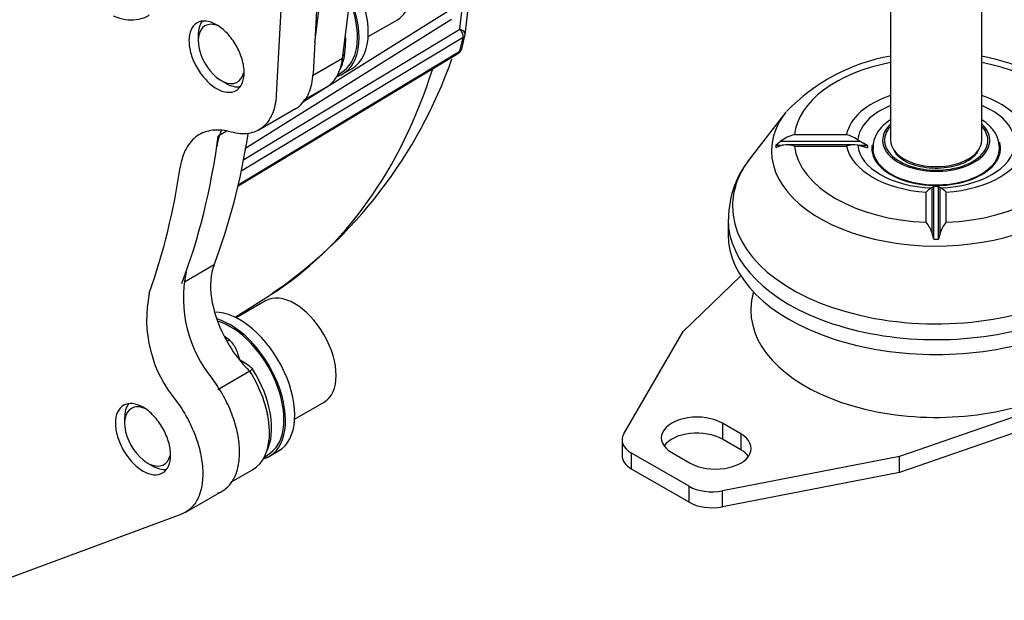
# Model space of a CAD drawing. Units: millimetres. Extents: x 0 to 420, y 0 to 202.
# Drawn here: x 245 to 262, y 131 to 141 of the extents above; entities that cross this region are included whole.
import ezdxf
from ezdxf.lldxf.tags import DXFTag

# ---------------------------------------------------------------- set-up
doc = ezdxf.new("R2010")
doc.units = ezdxf.units.MM
for name, color, linetype in [('13810056', 7, 'Continuous'), ('30L00-00571_000_', 7, 'Continuous'), ('53203357_DIN-912', 7, 'Continuous'), ('61638003', 7, 'Continuous'), ('61638004', 7, 'Continuous'), ('DIAMETROM12_DIN6', 7, 'Continuous'), ('Predeterminado', 7, 'Continuous')]:
    doc.layers.add(name, color=color, linetype=linetype)
tags = doc.linetypes.add('HIDDEN2', pattern=[4.7625, 3.175, -1.5875]).pattern_tags.tags
tags[6:7] = [DXFTag(74, 4), DXFTag(75, 0), DXFTag(340, '0'), DXFTag(46, 0.0), DXFTag(50, 0.0), DXFTag(44, 0.0), DXFTag(45, 0.0)]
tags[4:5] = [DXFTag(74, 4), DXFTag(75, 0), DXFTag(340, '0'), DXFTag(46, 0.0), DXFTag(50, 0.0), DXFTag(44, 0.0), DXFTag(45, 0.0)]

# ---------------------------------------------------------------- blocks, each defined once
blk = doc.blocks.new('SE1')
at = {"layer": '13810056', "color": 7, "linetype": 'HIDDEN2'}
for p, q in [((250.922, 140.881), (251.609, 146.337)), ((250.401, 140.758), (251.064, 146.022)), ((252.945, 140.892), (253.033, 141.627)), ((250.872, 140.487), (250.922, 140.881)), ((252.888, 140.649), (252.943, 140.879)), ((249.105, 138.334), (252.837, 140.581)), ((250.788, 140.208), (250.899, 140.288)), ((250.213, 139.782), (250.596, 140.003)), ((249.056, 136.114), (249.636, 136.482)), ((249.306, 135.2), (248.762, 134.885)), ((249.544, 133.741), (249.654, 133.822)), ((248.985, 133.325), (249.352, 133.536))]:
    blk.add_line(p, q, dxfattribs=at)
at = {"layer": '13810056', "color": 7, "linetype": 'Continuous'}
for p, q in [((250.185, 139.742), (252.654, 141.287)), ((252.854, 140.982), (252.89, 141.281)), ((252.714, 141.148), (249.221, 138.964)), ((249.2, 138.782), (252.854, 140.982)), ((252.913, 140.841), (249.16, 138.582)), ((252.858, 140.611), (252.913, 140.841)), ((249.109, 138.355), (252.858, 140.611)), ((250.872, 140.487), (250.366, 140.195)), ((248.903, 139.253), (248.771, 139.177)), ((248.698, 136.999), (248.199, 136.71))]:
    blk.add_line(p, q, dxfattribs=at)
for centre, radius, start, end in [((249.473, 140.793), 1.453, 351.1128, 2.4066), ((248.561, 134.342), 1.196, 48.7775, 61.6574)]:
    blk.add_arc(centre, radius, start, end, dxfattribs=at)
at = {"layer": '13810056', "color": 7, "linetype": 'HIDDEN2'}
for centre, radius, start, end in [((252.836, 140.905), 0.11, 346.4847, 353.1774), ((252.781, 140.675), 0.11, 301.0398, 346.4847), ((245.169, 143.125), 8.002, 303.9837, 340.7404), ((249.508, 135.032), 0.262, 127.4257, 140.4119)]:
    blk.add_arc(centre, radius, start, end, dxfattribs=at)
for centre, major_axis, start_param, end_param in [((250.22, 141.373), (-0.641, 1.11), 3.203496, 4.470207), ((249.909, 141.194), (-0.687, 1.191), 3.141593, 3.79224), ((236.452, 148.334), (8.8, -15.242), 0.437884, 0.64262), ((236.997, 148.648), (8.8, -15.242), 0.437884, 0.621616), ((249.612, 136.088), (-0.687, 1.191), 0.437884, 1.49641), ((248.975, 134.907), (0.641, -1.11), 0.061903, 2.599513), ((249.612, 136.088), (0.687, -1.191), 4.638003, 4.977093), ((249.612, 136.088), (0.687, -1.191), 4.977093, 5.177428), ((248.664, 134.727), (-0.688, 1.191), 3.141593, 4.776758)]:
    blk.add_ellipse(centre, major_axis=major_axis, ratio=0.57735, start_param=start_param, end_param=end_param, dxfattribs=at)
at = {"layer": '13810056', "color": 7, "linetype": 'Continuous'}
for centre, major_axis, ratio, start_param, end_param in [((252.836, 140.905), (-0.109, 0.013), 0.714058, 3.141593, 4.628794), ((252.836, 140.905), (0.0567, -0.0942), 0.584574, 0.535793, 2.106589), ((252.836, 140.905), (-0.107, 0.026), 0.697642, 2.525143, 3.141593), ((252.781, 140.675), (-0.0567, 0.0942), 0.584574, 3.141593, 3.677386), ((252.781, 140.675), (-0.107, 0.026), 0.697642, 2.525143, 3.141593), ((249.992, 141.242), (-0.655, 1.134), 0.57735, 3.487468, 3.79224), ((251.035, 140.489), (0.164, -0.021), 0.64968, 2.520551, 2.923269), ((241.01, 150.965), (-8.43, 14.602), 0.57735, 3.165876, 3.626635), ((248.771, 134.788), (-0.653, 1.132), 0.57735, -0.989974, -0.892928), ((248.992, 135.848), (0.104, 0.128), 0.448021, 3.480666, 3.923066), ((248.747, 134.775), (-0.655, 1.134), 0.57735, 3.489225, 4.7909)]:
    blk.add_ellipse(centre, major_axis=major_axis, ratio=ratio, start_param=start_param, end_param=end_param, dxfattribs=at)
blk.add_open_spline([(248.958, 135.725), (248.984, 135.704), (249.006, 135.68), (249.042, 135.628), (249.057, 135.601), (249.095, 135.516), (249.113, 135.456), (249.128, 135.394)], degree=3, knots=[0, 0, 0, 0, 0.25, 0.25, 0.5, 0.5, 1, 1, 1, 1], dxfattribs=at)
at = {"layer": '13810056', "color": 7, "linetype": 'HIDDEN2'}
blk.add_open_spline([(249.586, 134.535), (249.593, 134.506), (249.6, 134.478), (249.605, 134.452)], degree=3, dxfattribs=at)
at = {"layer": '30L00-00571_000_', "color": 7, "linetype": 'HIDDEN2'}
for p, q in [((250.711, 146.644), (250.374, 140.228)), ((250.088, 146.285), (249.751, 139.869)), ((249.457, 139.281), (250.079, 139.641)), ((248.212, 132.815), (248.835, 133.174)), ((248.139, 132.78), (244.219, 131.329))]:
    blk.add_line(p, q, dxfattribs=at)
for centre, radius, start, end in [((237.093, 140.222), 11.143, 340.5963, 351.8786), ((250.338, 136.441), 2.158, 168.2859, 219.8252), ((249.707, 136.08), 2.149, 168.18, 219.931)]:
    blk.add_arc(centre, radius, start, end, dxfattribs=at)
for points, degree, knots in [([(246.99, 141.21), (247.012, 141.201), (247.097, 141.168), (247.245, 141.135), (247.423, 141.147), (247.549, 141.182), (247.596, 141.221), (247.603, 141.226)], 3, [0.4249947, 0.4249947, 0.4249947, 0.4249947, 0.4857383, 0.6584009, 0.8215725, 0.9795423, 1, 1, 1, 1]), ([(249.209, 140.251), (249.209, 140.321), (249.196, 140.399), (249.15, 140.556), (249.115, 140.636), (249.029, 140.785), (248.977, 140.855), (248.864, 140.974), (248.803, 141.024), (248.681, 141.094), (248.62, 141.115), (248.507, 141.127), (248.455, 141.116), (248.369, 141.067), (248.334, 141.027), (248.287, 140.923), (248.275, 140.86), (248.275, 140.789)], 3, [0, 0, 0, 0, 0.125, 0.125, 0.25, 0.25, 0.375, 0.375, 0.5, 0.5, 0.625, 0.625, 0.75, 0.75, 0.875, 0.875, 1, 1, 1, 1]), ([(248.275, 140.789), (248.275, 140.719), (248.287, 140.641), (248.334, 140.484), (248.369, 140.404), (248.455, 140.255), (248.507, 140.185), (248.62, 140.066), (248.681, 140.016), (248.803, 139.946), (248.864, 139.925), (248.977, 139.913), (249.029, 139.923), (249.115, 139.973), (249.15, 140.013), (249.196, 140.116), (249.209, 140.18), (249.209, 140.251)], 3, [0, 0, 0, 0, 0.125, 0.125, 0.25, 0.25, 0.375, 0.375, 0.5, 0.5, 0.625, 0.625, 0.75, 0.75, 0.875, 0.875, 1, 1, 1, 1]), ([(250.08, 139.641), (250.102, 139.654), (250.123, 139.669), (250.211, 139.741), (250.266, 139.817), (250.344, 140.001), (250.367, 140.109), (250.374, 140.228)], 3, [0.4255216, 0.4255216, 0.4255216, 0.4255216, 0.5, 0.5, 0.75, 0.75, 1, 1, 1, 1]), ([(249.751, 139.869), (249.745, 139.749), (249.722, 139.641), (249.644, 139.457), (249.589, 139.382), (249.454, 139.271), (249.373, 139.235), (249.193, 139.207), (249.094, 139.215), (248.99, 139.245)], 3, [0, 0, 0, 0, 0.25, 0.25, 0.5, 0.5, 0.75, 0.75, 1, 1, 1, 1]), ([(248.99, 139.245), (248.881, 139.276), (248.775, 139.286), (248.58, 139.264), (248.491, 139.231), (248.339, 139.126), (248.274, 139.053), (248.176, 138.874), (248.142, 138.767), (248.125, 138.648)], 3, [0, 0, 0, 0, 0.25, 0.25, 0.5, 0.5, 0.75, 0.75, 1, 1, 1, 1]), ([(248.821, 139.268), (248.801, 139.224), (248.785, 139.176), (248.76, 139.097), (248.747, 139.007)], 2, [0.798878, 0.798878, 0.798878, 0.875, 0.875, 1, 1, 1]), ([(248.761, 133.14), (248.822, 133.162), (248.877, 133.196), (248.972, 133.286), (249.012, 133.341), (249.076, 133.47), (249.099, 133.544), (249.128, 133.706), (249.133, 133.794), (249.126, 133.98), (249.113, 134.077), (249.069, 134.277), (249.038, 134.379), (248.961, 134.582), (248.914, 134.682), (248.807, 134.877), (248.747, 134.971), (248.681, 135.059)], 3, [0, 0, 0, 0, 0.125, 0.125, 0.25, 0.25, 0.375, 0.375, 0.5, 0.5, 0.625, 0.625, 0.75, 0.75, 0.875, 0.875, 1, 1, 1, 1]), ([(247.964, 133.784), (247.964, 133.854), (247.952, 133.932), (247.905, 134.089), (247.871, 134.169), (247.784, 134.319), (247.732, 134.388), (247.62, 134.508), (247.558, 134.557), (247.436, 134.627), (247.375, 134.649), (247.262, 134.66), (247.211, 134.65), (247.124, 134.6), (247.09, 134.56), (247.043, 134.457), (247.031, 134.393), (247.031, 134.323)], 3, [0, 0, 0, 0, 0.125, 0.125, 0.25, 0.25, 0.375, 0.375, 0.5, 0.5, 0.625, 0.625, 0.75, 0.75, 0.875, 0.875, 1, 1, 1, 1]), ([(248.059, 134.7), (248.124, 134.612), (248.185, 134.518), (248.292, 134.323), (248.338, 134.222), (248.416, 134.02), (248.447, 133.918), (248.49, 133.718), (248.503, 133.62), (248.511, 133.435), (248.506, 133.347), (248.477, 133.185), (248.454, 133.111), (248.39, 132.982), (248.35, 132.926), (248.255, 132.837), (248.2, 132.803), (248.139, 132.78)], 3, [0, 0, 0, 0, 0.125, 0.125, 0.25, 0.25, 0.375, 0.375, 0.5, 0.5, 0.625, 0.625, 0.75, 0.75, 0.875, 0.875, 1, 1, 1, 1]), ([(247.031, 134.323), (247.031, 134.252), (247.043, 134.175), (247.09, 134.017), (247.124, 133.938), (247.211, 133.788), (247.262, 133.718), (247.375, 133.599), (247.436, 133.55), (247.558, 133.479), (247.62, 133.458), (247.732, 133.447), (247.784, 133.457), (247.871, 133.507), (247.905, 133.546), (247.952, 133.65), (247.964, 133.713), (247.964, 133.784)], 3, [0, 0, 0, 0, 0.125, 0.125, 0.25, 0.25, 0.375, 0.375, 0.5, 0.5, 0.625, 0.625, 0.75, 0.75, 0.875, 0.875, 1, 1, 1, 1])]:
    blk.add_open_spline(points, degree=degree, knots=knots, dxfattribs=at)
at = {"layer": '53203357_DIN-912', "color": 7, "linetype": 'HIDDEN2'}
for p, q in [((251.307, 140.858), (251.804, 141.145)), ((248.431, 140.879), (248.431, 140.789)), ((248.82, 140.116), (248.897, 140.071)), ((249.569, 136.393), (249.072, 136.106)), ((250.062, 134.391), (250.559, 134.678)), ((247.186, 134.413), (247.186, 134.323)), ((247.575, 133.649), (247.653, 133.604))]:
    blk.add_line(p, q, dxfattribs=at)
for centre, major_axis, start_param, end_param in [((251.309, 142.002), (-0.495, 0.857), 3.141593, 5.693303), ((248.897, 140.61), (0.33, -0.572), 3.382953, 3.926991), ((248.82, 140.565), (-0.275, 0.476), 0, 3.701172), ((248.82, 140.565), (-0.275, 0.476), 5.627306, 6.283185), ((248.897, 140.61), (0.33, -0.572), 5.497787, 6.04252), ((250.064, 135.535), (-0.495, 0.857), 3.141593, 6.283185), ((247.653, 134.143), (0.33, -0.572), 3.382953, 3.926991), ((247.575, 134.098), (-0.275, 0.476), 5.627306, 6.283185), ((247.575, 134.098), (-0.275, 0.476), 0, 3.701172), ((247.653, 134.143), (0.33, -0.572), 5.497787, 6.04252)]:
    blk.add_ellipse(centre, major_axis=major_axis, ratio=0.57735, start_param=start_param, end_param=end_param, dxfattribs=at)
at = {"layer": '61638003', "color": 7, "linetype": 'HIDDEN2'}
for p, q in [((261.685, 139.105), (261.685, 141.467)), ((260.145, 141.351), (260.145, 139.105)), ((260.255, 138.876), (260.255, 138.861)), ((261.575, 138.858), (261.575, 138.876))]:
    blk.add_line(p, q, dxfattribs=at)
blk.add_ellipse((260.915, 139.105), major_axis=(0.77, 0), ratio=0.57735, start_param=3.141593, end_param=6.283185, dxfattribs=at)
at = {"layer": '61638004', "color": 7, "linetype": 'HIDDEN2'}
for p, q in [((258.371, 139.583), (257.769, 138.805)), ((258.2, 139.023), (258.283, 139.093)), ((259.587, 139.114), (259.623, 139.093)), ((258.2, 139.023), (258.282, 139.023)), ((258.283, 139.014), (258.2, 138.979)), ((259.523, 139.028), (258.382, 139.028)), ((259.623, 139.014), (259.587, 139.023)), ((259.589, 139.023), (259.751, 139.023)), ((260.836, 138.302), (260.846, 138.307)), ((260.876, 137.433), (260.876, 138.329)), ((260.953, 137.433), (260.953, 138.329)), ((260.983, 138.307), (260.994, 138.302)), ((257.395, 137.768), (257.395, 137.516)), ((260.876, 137.433), (260.846, 137.534)), ((260.983, 137.534), (260.953, 137.433)), ((256.637, 135.872), (257.611, 136.815)), ((255.629, 134.143), (256.637, 135.872)), ((262.634, 134.568), (260.293, 133.761)), ((257.609, 134.143), (257.298, 134.323)), ((262.634, 134.298), (260.293, 133.492)), ((255.601, 134.042), (255.601, 133.773)), ((257.609, 133.874), (257.298, 134.053)), ((256.734, 133.256), (255.762, 133.818)), ((256.442, 133.829), (256.753, 133.649)), ((260.293, 133.761), (257.298, 133.18)), ((260.293, 133.492), (260.293, 133.761)), ((256.734, 132.987), (255.762, 133.548)), ((260.293, 133.492), (257.298, 132.91))]:
    blk.add_line(p, q, dxfattribs=at)
at = {"layer": '61638004', "color": 7, "linetype": 'Continuous'}
for p, q in [((258.283, 139.093), (259.623, 139.093)), ((258.515, 139.203), (259.399, 139.203)), ((258.515, 139.008), (259.399, 139.008)), ((260.846, 137.534), (260.846, 138.307)), ((260.983, 137.534), (260.983, 138.307)), ((260.747, 137.72), (260.747, 138.23)), ((261.083, 137.72), (261.083, 138.23)), ((257.298, 134.323), (257.298, 134.053)), ((257.609, 134.143), (257.609, 133.874)), ((255.762, 133.548), (255.762, 133.818)), ((256.734, 132.987), (256.734, 133.256)), ((257.298, 132.91), (257.298, 133.18))]:
    blk.add_line(p, q, dxfattribs=at)
at = {"layer": '61638004', "color": 7, "linetype": 'HIDDEN2'}
for centre, radius, start, end in [((260.684, 137.398), 3.177, 99.8455, 136.3394), ((261.118, 137.312), 3.264, 45.4849, 79.9169), ((258.754, 138.393), 0.843, 106.4131, 123.9493), ((259.158, 138.448), 0.792, 57.1904, 72.2982), ((259.105, 139.001), 0.905, 178.5931, 181.4069), ((258.389, 138.611), 0.417, 72.3942, 104.7992), ((259.522, 138.633), 0.395, 80.4976, 108.1462), ((260.139, 139.001), 0.388, 176.7193, 183.2807), ((259.012, 137.777), 1.61, 138.6471, 180.1163), ((260.987, 138.021), 0.319, 118.341, 138.9878), ((260.915, 140.344), 2.015, 268.9054, 271.0946), ((260.842, 138.021), 0.319, 41.0122, 61.659), ((260.368, 137.398), 0.497, 15.8982, 40.4277), ((261.468, 137.394), 0.505, 139.7605, 163.9136), ((260.915, 142.136), 4.703, 269.5309, 270.4691)]:
    blk.add_arc(centre, radius, start, end, dxfattribs=at)
at = {"layer": '61638004', "color": 7, "linetype": 'Continuous'}
for centre, major_axis, start_param, end_param in [((260.915, 139.105), (-2.405, 0), 5.038257, 6.213192), ((260.915, 139.105), (2.405, 0), 0.069993, 1.244928), ((260.915, 139.105), (-1.525, 0), 5.241575, 6.172675), ((260.915, 139.105), (1.525, 0), 0.11051, 1.04161), ((260.915, 139.068), (-1.33, 0), 5.329793, 6.223765), ((260.915, 139.068), (1.33, 0), 0.05942, 0.953392), ((260.915, 138.926), (-2.786, 0), 0, 3.562127), ((260.915, 138.926), (-2.786, 0), 5.862651, 6.283185), ((260.915, 139.105), (0.874, 0), 2.647719, 6.283185), ((260.915, 139.105), (-0.907, 0), 0, 3.699273), ((260.915, 139.105), (-0.907, 0), 5.725505, 6.283185), ((260.915, 139.105), (0.874, 0), 0, 0.493874), ((260.915, 139.105), (-2.405, 0), 0.069993, 1.500804), ((260.915, 139.105), (-1.525, 0), 0.11051, 1.460286), ((260.915, 139.068), (-1.33, 0), 0.05942, 1.511376), ((260.915, 139.068), (1.33, 0), 4.771809, 6.223765), ((260.915, 139.105), (2.405, 0), 4.782382, 6.213192), ((260.915, 139.105), (1.525, 0), 4.822899, 6.172675), ((260.915, 137.992), (-3.446, 0), 0, 3.562127), ((260.915, 137.992), (-3.446, 0), 5.862651, 6.283185), ((260.915, 137.768), (-3.52, 0), 0, 3.149121), ((260.915, 137.768), (-3.52, 0), 6.280892, 6.283185)]:
    blk.add_ellipse(centre, major_axis=major_axis, ratio=0.57735, start_param=start_param, end_param=end_param, dxfattribs=at)
at = {"layer": '61638004', "color": 7, "linetype": 'HIDDEN2'}
for centre, major_axis, start_param, end_param in [((260.915, 138.971), (-1.089, 0), 0, 3.31008), ((260.915, 138.971), (-1.089, 0), 6.193632, 6.283185), ((260.915, 138.971), (-1.072, 0), 0.009231, 3.146337), ((260.915, 137.516), (-3.52, 0), 0, 3.141593), ((260.915, 136.231), (-3.135, 0), 0, 3.313538), ((260.915, 136.231), (-3.135, 0), 6.11124, 6.283185), ((256.87, 134.076), (0.605, 0), 0.785398, 3.926991), ((256.151, 134.042), (0.55, 0), 2.817035, 3.926991), ((256.87, 133.806), (0.605, 0), 0.785398, 2.745632), ((257.181, 133.896), (-0.605, 0), 0.785398, 3.926991), ((256.151, 133.773), (0.55, 0), 3.141593, 3.926991), ((257.181, 133.627), (-0.605, 0), 3.537553, 3.926991), ((257.123, 133.481), (0.55, 0), 3.926991, 5.036947), ((257.123, 133.211), (-0.55, 0), 0.785398, 1.895354)]:
    blk.add_ellipse(centre, major_axis=major_axis, ratio=0.57735, start_param=start_param, end_param=end_param, dxfattribs=at)
for points, knots in [([(260.14, 139.453), (260.097, 139.425), (260.009, 139.355), (259.908, 139.228), (259.846, 139.087), (259.848, 139.003), (259.85, 138.963)], [0.7618377, 0.7618377, 0.7618377, 0.7618377, 0.8182317, 0.8882734, 0.9547314, 1, 1, 1, 1]), ([(261.986, 138.975), (261.981, 139.032), (261.971, 139.131), (261.886, 139.282), (261.785, 139.385), (261.712, 139.438), (261.689, 139.453)], [0, 0, 0, 0, 0.0650348, 0.1329189, 0.2031516, 0.2332612, 0.2332612, 0.2332612, 0.2332612]), ([(261.62, 138.939), (261.62, 138.937), (261.616, 138.916), (261.59, 138.867), (261.507, 138.786), (261.374, 138.712), (261.2, 138.657), (261.002, 138.628), (260.796, 138.631), (260.599, 138.664), (260.43, 138.723), (260.303, 138.801), (260.23, 138.881), (260.21, 138.926), (260.208, 138.946)], [0.0431374, 0.0431374, 0.0431374, 0.0431374, 0.0497568, 0.1312418, 0.2094478, 0.2930806, 0.3767174, 0.461318, 0.5466078, 0.6318831, 0.7161856, 0.7989243, 0.8803791, 0.9610322, 0.9610322, 0.9610322, 0.9610322])]:
    blk.add_open_spline(points, degree=3, knots=knots, dxfattribs=at)
for points in [[(259.623, 139.093), (259.687, 139.058), (259.751, 139.023)], [(259.751, 138.979), (259.687, 138.996), (259.623, 139.014)], [(260.846, 138.307), (260.861, 138.318), (260.876, 138.329)], [(260.953, 138.329), (260.968, 138.318), (260.983, 138.307)]]:
    blk.add_open_spline(points, degree=2, dxfattribs=at)
at = {"layer": 'DIAMETROM12_DIN6', "color": 7, "linetype": 'HIDDEN2'}
for p, q in [((250.88, 140.23), (251.035, 140.32)), ((249.635, 133.763), (249.791, 133.853))]:
    blk.add_line(p, q, dxfattribs=at)
for centre, start_param, end_param in [((250.375, 141.463), 3.141593, 4.702715), ((250.22, 141.373), 2.995602, 4.505648), ((249.131, 134.996), 3.141593, 5.969179), ((248.975, 134.907), 2.995602, 5.748176)]:
    blk.add_ellipse(centre, major_axis=(-0.66, 1.143), ratio=0.57735, start_param=start_param, end_param=end_param, dxfattribs=at)

msp = doc.modelspace()

# ---------------------------------------------------------------- block references
at = {"layer": 'Predeterminado'}
msp.add_blockref('SE1', (0, 0), dxfattribs=at)

doc.saveas('drawing.dxf')
